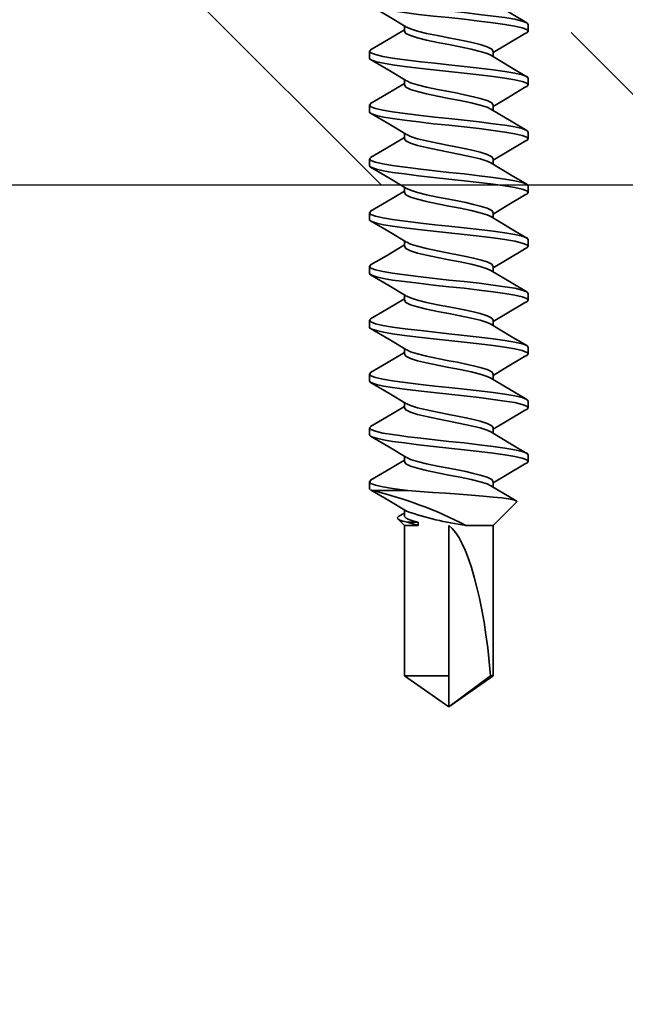
# Model space of a CAD drawing. Units: inches. Extents: x 166 to 2913, y -343 to 692.
# Drawn here: x 376 to 377, y 72 to 73 of the extents above; entities that cross this region are included whole.
import ezdxf

# ---------------------------------------------------------------- set-up
doc = ezdxf.new("R2010")
doc.units = ezdxf.units.IN
doc.header["$MEASUREMENT"] = 0
doc.layers.add('Z-WALL', color=3, linetype='Continuous', lineweight=30)
doc.layers.add('Z_DIE', color=4, linetype='Continuous', lineweight=35)
doc.layers.add('Z_DIMS', color=6, linetype='Continuous')

# ---------------------------------------------------------------- blocks, each defined once
blk = doc.blocks.new('#8-18_')
at = {"layer": 'Z_DIE'}
for p, q in [((0.8069, 0.082), (0.7999, 0.082)), ((0.8624, 0.082), (0.8555, 0.082)), ((0.918, 0.082), (0.9111, 0.082)), ((0.9736, 0.082), (0.9666, 0.082)), ((1.0291, 0.082), (1.0222, 0.082)), ((1.0847, 0.082), (1.0777, 0.082)), ((1.1402, 0.082), (1.1333, 0.082)), ((1.1958, 0.082), (1.1888, 0.082)), ((1.2513, 0.082), (1.2444, 0.082)), ((1.2534, 0.0796), (1.2529, 0.0806)), ((1.2534, 0.0796), (1.2534, 0.0424)), ((1.28, 0.0516), (1.2768, 0.0459)), ((1.2895, 0.0459), (1.2828, 0.0526)), ((0.7791, 0.0459), (0.7736, 0.0459)), ((0.8347, 0.0459), (0.8291, 0.0459)), ((0.8902, 0.0459), (0.8847, 0.0459)), ((0.9458, 0.0459), (0.9403, 0.0459)), ((1.0013, 0.0459), (0.9958, 0.0459)), ((1.0569, 0.0459), (1.0514, 0.0459)), ((1.1125, 0.0459), (1.1069, 0.0459)), ((1.168, 0.0459), (1.1625, 0.0459)), ((1.2236, 0.0459), (1.218, 0.0459)), ((1.2792, 0.0459), (1.2736, 0.0459)), ((1.2861, 0.0425), (1.2895, 0.0315)), ((1.2861, 0.0315), (1.2861, 0.0425)), ((1.4449, 0.0459), (1.2895, 0.0459)), ((1.2895, 0.0315), (1.2895, 0.0459)), ((1.477, 0), (1.4449, 0.0459)), ((1.4449, 0.0459), (1.4449, 0)), ((1.2895, 0.0315), (1.2861, 0.0315)), ((1.4449, 0), (1.2895, 0)), ((1.4449, -0.0459), (1.477, 0)), ((1.477, 0), (1.4449, -0.0431)), ((1.477, 0), (1.4449, 0)), ((1.2895, -0.0459), (1.2895, -0.0176)), ((0.8, -0.0459), (0.8055, -0.0459)), ((0.8555, -0.0459), (0.861, -0.0459)), ((0.9111, -0.0459), (0.9166, -0.0459)), ((0.9666, -0.0459), (0.9721, -0.0459)), ((1.0222, -0.0459), (1.0277, -0.0459)), ((1.0777, -0.0459), (1.0833, -0.0459)), ((1.1333, -0.0459), (1.1388, -0.0459)), ((1.1888, -0.0459), (1.1944, -0.0459)), ((1.2444, -0.0459), (1.2499, -0.0459)), ((1.2654, -0.07), (1.2895, -0.0459)), ((1.2895, -0.0459), (1.4449, -0.0459)), ((1.4449, -0.0431), (1.4449, -0.0459)), ((0.7722, -0.082), (0.7791, -0.082)), ((0.8277, -0.082), (0.8347, -0.082)), ((0.8833, -0.082), (0.8902, -0.082)), ((0.9388, -0.082), (0.9458, -0.082)), ((0.9944, -0.082), (1.0013, -0.082)), ((1.0499, -0.082), (1.0569, -0.082)), ((1.1055, -0.082), (1.1124, -0.082)), ((1.1611, -0.082), (1.168, -0.082)), ((1.2166, -0.082), (1.2236, -0.082))]:
    blk.add_line(p, q, dxfattribs=at)
at = {"layer": 'Z_DIE', "flags": 128}
for points in [[(0.7722, -0.082), (0.7705, -0.0805), (0.7687, -0.0758), (0.7669, -0.0681), (0.7652, -0.058), (0.7635, -0.0457), (0.7618, -0.0314), (0.76, -0.0158), (0.7583, 0), (0.7567, 0.0146), (0.7551, 0.0289), (0.7534, 0.0424), (0.7524, 0.0506), (0.7513, 0.058), (0.7497, 0.0681), (0.7479, 0.0758), (0.7461, 0.0805), (0.7444, 0.082), (0.7428, 0.0806)], [(0.7818, -0.0777), (0.7808, -0.0805), (0.7791, -0.082), (0.7774, -0.0805), (0.7756, -0.0758), (0.7739, -0.0681), (0.7722, -0.058), (0.7705, -0.0457), (0.7687, -0.0314), (0.7669, -0.0158), (0.7652, 0), (0.7635, 0.0158), (0.7618, 0.0314), (0.76, 0.0457), (0.7583, 0.058), (0.7567, 0.0674), (0.7551, 0.0747), (0.7534, 0.0796), (0.7524, 0.0814), (0.7513, 0.082), (0.7513, 0.082)], [(0.8277, -0.082), (0.826, -0.0805), (0.8243, -0.0758), (0.8225, -0.0681), (0.8208, -0.058), (0.8191, -0.0457), (0.8173, -0.0314), (0.8155, -0.0158), (0.8138, 0), (0.8123, 0.0146), (0.8107, 0.0289), (0.809, 0.0424), (0.8079, 0.0506), (0.8069, 0.058), (0.8052, 0.0681), (0.8034, 0.0758), (0.8016, 0.0805), (0.8, 0.082), (0.7984, 0.0806)], [(0.8374, -0.0777), (0.8364, -0.0805), (0.8347, -0.082), (0.833, -0.0805), (0.8312, -0.0758), (0.8294, -0.0681), (0.8277, -0.058), (0.826, -0.0457), (0.8243, -0.0314), (0.8225, -0.0158), (0.8208, 0), (0.8191, 0.0158), (0.8173, 0.0314), (0.8155, 0.0457), (0.8138, 0.058), (0.8123, 0.0674), (0.8107, 0.0747), (0.809, 0.0796), (0.8079, 0.0814), (0.8069, 0.082), (0.8069, 0.082)], [(0.8833, -0.082), (0.8816, -0.0805), (0.8798, -0.0758), (0.878, -0.0681), (0.8763, -0.058), (0.8747, -0.0457), (0.8729, -0.0314), (0.8711, -0.0158), (0.8694, 0), (0.8679, 0.0146), (0.8662, 0.0289), (0.8646, 0.0424), (0.8635, 0.0506), (0.8625, 0.058), (0.8608, 0.0681), (0.859, 0.0758), (0.8572, 0.0805), (0.8555, 0.082), (0.8539, 0.0806)], [(0.893, -0.0777), (0.8919, -0.0805), (0.8902, -0.082), (0.8885, -0.0805), (0.8868, -0.0758), (0.885, -0.0681), (0.8833, -0.058), (0.8816, -0.0457), (0.8798, -0.0314), (0.878, -0.0158), (0.8763, 0), (0.8747, 0.0158), (0.8729, 0.0314), (0.8711, 0.0457), (0.8694, 0.058), (0.8679, 0.0674), (0.8662, 0.0747), (0.8646, 0.0796), (0.8635, 0.0814), (0.8625, 0.082), (0.8624, 0.082)], [(0.9388, -0.082), (0.9372, -0.0805), (0.9354, -0.0758), (0.9336, -0.0681), (0.9319, -0.058), (0.9302, -0.0457), (0.9284, -0.0314), (0.9266, -0.0158), (0.925, 0), (0.9234, 0.0146), (0.9218, 0.0289), (0.9201, 0.0424), (0.919, 0.0506), (0.918, 0.058), (0.9163, 0.0681), (0.9145, 0.0758), (0.9127, 0.0805), (0.9111, 0.082), (0.9095, 0.0806)], [(0.9485, -0.0777), (0.9475, -0.0805), (0.9458, -0.082), (0.9441, -0.0805), (0.9423, -0.0758), (0.9405, -0.0681), (0.9388, -0.058), (0.9372, -0.0457), (0.9354, -0.0314), (0.9336, -0.0158), (0.9319, 0), (0.9302, 0.0158), (0.9284, 0.0314), (0.9266, 0.0457), (0.925, 0.058), (0.9234, 0.0674), (0.9218, 0.0747), (0.9201, 0.0796), (0.919, 0.0814), (0.918, 0.082), (0.918, 0.082)], [(0.9944, -0.082), (0.9927, -0.0805), (0.9909, -0.0758), (0.9891, -0.0681), (0.9875, -0.058), (0.9858, -0.0457), (0.984, -0.0314), (0.9822, -0.0158), (0.9805, 0), (0.979, 0.0146), (0.9773, 0.0289), (0.9757, 0.0424), (0.9746, 0.0506), (0.9736, 0.058), (0.9719, 0.0681), (0.9701, 0.0758), (0.9683, 0.0805), (0.9666, 0.082), (0.9651, 0.0806)], [(1.0041, -0.0777), (1.003, -0.0805), (1.0013, -0.082), (0.9997, -0.0805), (0.9979, -0.0758), (0.9961, -0.0681), (0.9944, -0.058), (0.9927, -0.0457), (0.9909, -0.0314), (0.9891, -0.0158), (0.9875, 0), (0.9858, 0.0158), (0.984, 0.0314), (0.9822, 0.0457), (0.9805, 0.058), (0.979, 0.0674), (0.9773, 0.0747), (0.9757, 0.0796), (0.9746, 0.0814), (0.9736, 0.082), (0.9736, 0.082)], [(1.0499, -0.082), (1.0483, -0.0805), (1.0465, -0.0758), (1.0447, -0.0681), (1.043, -0.058), (1.0413, -0.0457), (1.0395, -0.0314), (1.0377, -0.0158), (1.0361, 0), (1.0345, 0.0146), (1.0329, 0.0289), (1.0312, 0.0424), (1.0301, 0.0506), (1.0291, 0.058), (1.0274, 0.0681), (1.0256, 0.0758), (1.0239, 0.0805), (1.0222, 0.082), (1.0206, 0.0806)], [(1.0596, -0.0777), (1.0586, -0.0805), (1.0569, -0.082), (1.0552, -0.0805), (1.0534, -0.0758), (1.0516, -0.0681), (1.05, -0.058), (1.0483, -0.0457), (1.0465, -0.0314), (1.0447, -0.0158), (1.043, 0), (1.0413, 0.0158), (1.0395, 0.0314), (1.0377, 0.0457), (1.0361, 0.058), (1.0345, 0.0674), (1.0329, 0.0747), (1.0312, 0.0796), (1.0301, 0.0814), (1.0291, 0.082), (1.0291, 0.082)], [(1.1055, -0.082), (1.1038, -0.0805), (1.102, -0.0758), (1.1002, -0.0681), (1.0986, -0.058), (1.0969, -0.0457), (1.0951, -0.0314), (1.0933, -0.0158), (1.0916, 0), (1.0901, 0.0146), (1.0884, 0.0289), (1.0868, 0.0424), (1.0857, 0.0506), (1.0847, 0.058), (1.083, 0.0681), (1.0812, 0.0758), (1.0794, 0.0805), (1.0777, 0.082), (1.0762, 0.0806)], [(1.1152, -0.0777), (1.1141, -0.0805), (1.1125, -0.082), (1.1108, -0.0805), (1.109, -0.0758), (1.1072, -0.0681), (1.1055, -0.058), (1.1038, -0.0457), (1.102, -0.0314), (1.1002, -0.0158), (1.0986, 0), (1.0969, 0.0158), (1.0951, 0.0314), (1.0933, 0.0457), (1.0916, 0.058), (1.0901, 0.0674), (1.0884, 0.0747), (1.0868, 0.0796), (1.0857, 0.0814), (1.0847, 0.082), (1.0847, 0.082)], [(1.1611, -0.082), (1.1594, -0.0805), (1.1576, -0.0758), (1.1558, -0.0681), (1.1541, -0.058), (1.1524, -0.0457), (1.1506, -0.0314), (1.1489, -0.0158), (1.1472, 0), (1.1456, 0.0146), (1.144, 0.0289), (1.1423, 0.0424), (1.1413, 0.0506), (1.1402, 0.058), (1.1385, 0.0681), (1.1368, 0.0758), (1.135, 0.0805), (1.1333, 0.082), (1.1317, 0.0806)], [(1.1707, -0.0777), (1.1697, -0.0805), (1.168, -0.082), (1.1663, -0.0805), (1.1645, -0.0758), (1.1627, -0.0681), (1.1611, -0.058), (1.1594, -0.0457), (1.1576, -0.0314), (1.1558, -0.0158), (1.1541, 0), (1.1524, 0.0158), (1.1506, 0.0314), (1.1489, 0.0457), (1.1472, 0.058), (1.1456, 0.0674), (1.144, 0.0747), (1.1423, 0.0796), (1.1413, 0.0814), (1.1402, 0.082), (1.1402, 0.082)], [(1.2166, -0.082), (1.2149, -0.0805), (1.2131, -0.0758), (1.2114, -0.0681), (1.2097, -0.058), (1.208, -0.0457), (1.2062, -0.0314), (1.2044, -0.0158), (1.2027, 0), (1.2012, 0.0146), (1.1995, 0.0289), (1.1979, 0.0424), (1.1968, 0.0506), (1.1958, 0.058), (1.1941, 0.0681), (1.1923, 0.0758), (1.1905, 0.0805), (1.1888, 0.082), (1.1873, 0.0806)], [(1.2263, -0.0777), (1.2252, -0.0805), (1.2236, -0.082), (1.2219, -0.0805), (1.2201, -0.0758), (1.2183, -0.0681), (1.2166, -0.058), (1.2149, -0.0457), (1.2131, -0.0314), (1.2114, -0.0158), (1.2097, 0), (1.208, 0.0158), (1.2062, 0.0314), (1.2044, 0.0457), (1.2027, 0.058), (1.2012, 0.0674), (1.1995, 0.0747), (1.1979, 0.0796), (1.1968, 0.0814), (1.1958, 0.082), (1.1958, 0.082)], [(1.2534, 0.0424), (1.2524, 0.0506), (1.2513, 0.058), (1.2497, 0.0681), (1.2479, 0.0758), (1.2461, 0.0805), (1.2444, 0.082), (1.2428, 0.0806)], [(1.2524, 0.0814), (1.2513, 0.082), (1.2513, 0.082)], [(0.7749, 0.0437), (0.7639, 0.062), (0.7529, 0.0807)], [(0.7984, 0.0807), (0.7888, 0.0644), (0.7777, 0.0459)], [(0.8305, 0.0437), (0.8194, 0.062), (0.8084, 0.0807)], [(0.8539, 0.0807), (0.8443, 0.0644), (0.8333, 0.0459)], [(0.886, 0.0437), (0.875, 0.062), (0.864, 0.0807)], [(0.9095, 0.0807), (0.8999, 0.0644), (0.8888, 0.0459)], [(0.9416, 0.0437), (0.9306, 0.062), (0.9195, 0.0807)], [(0.9651, 0.0807), (0.9555, 0.0644), (0.9444, 0.0459)], [(0.9972, 0.0437), (0.9861, 0.062), (0.9751, 0.0807)], [(1.0206, 0.0807), (1.011, 0.0644), (0.9999, 0.0459)], [(1.0527, 0.0437), (1.0417, 0.062), (1.0306, 0.0807)], [(1.0762, 0.0807), (1.0666, 0.0644), (1.0555, 0.0459)], [(1.1083, 0.0437), (1.0972, 0.062), (1.0862, 0.0807)], [(1.1317, 0.0807), (1.1221, 0.0644), (1.111, 0.0459)], [(1.1638, 0.0437), (1.1528, 0.062), (1.1418, 0.0807)], [(1.1873, 0.0807), (1.1777, 0.0644), (1.1666, 0.0459)], [(1.2194, 0.0437), (1.2083, 0.062), (1.1973, 0.0807)], [(1.2428, 0.0807), (1.2332, 0.0644), (1.2221, 0.0459)], [(1.2749, 0.0437), (1.2639, 0.062), (1.2529, 0.0807)], [(1.2801, 0.0515), (1.2802, 0.0519), (1.2815, 0.0531), (1.2827, 0.0527), (1.284, 0.0507), (1.285, 0.0474), (1.2861, 0.0425)], [(0.8, -0.0459), (0.7977, -0.0444), (0.7953, -0.0397), (0.793, -0.0325), (0.7913, -0.0256), (0.7895, -0.0176), (0.7877, -0.0089), (0.7861, 0), (0.7838, 0.0118), (0.7814, 0.023), (0.7791, 0.0325), (0.7768, 0.0397), (0.7749, 0.0435)], [(0.8041, -0.0433), (0.8022, -0.0397), (0.8, -0.0325), (0.7977, -0.023), (0.7953, -0.0118), (0.793, 0), (0.7907, 0.0118), (0.7883, 0.023), (0.7861, 0.0325), (0.7838, 0.0397), (0.7814, 0.0444), (0.7791, 0.0459)], [(0.8555, -0.0459), (0.8532, -0.0444), (0.8508, -0.0397), (0.8486, -0.0325), (0.8469, -0.0256), (0.8451, -0.0176), (0.8433, -0.0089), (0.8416, 0), (0.8393, 0.0118), (0.8369, 0.023), (0.8347, 0.0325), (0.8324, 0.0397), (0.8305, 0.0435)], [(0.8596, -0.0433), (0.8578, -0.0397), (0.8555, -0.0325), (0.8532, -0.023), (0.8508, -0.0118), (0.8486, 0), (0.8463, 0.0118), (0.8439, 0.023), (0.8416, 0.0325), (0.8393, 0.0397), (0.8369, 0.0444), (0.8347, 0.0459)], [(0.9111, -0.0459), (0.9088, -0.0444), (0.9064, -0.0397), (0.9041, -0.0325), (0.9024, -0.0256), (0.9006, -0.0176), (0.8989, -0.0089), (0.8972, 0), (0.8949, 0.0118), (0.8925, 0.023), (0.8902, 0.0325), (0.888, 0.0397), (0.886, 0.0435)], [(0.9152, -0.0433), (0.9133, -0.0397), (0.9111, -0.0325), (0.9088, -0.023), (0.9064, -0.0118), (0.9041, 0), (0.9018, 0.0118), (0.8994, 0.023), (0.8972, 0.0325), (0.8949, 0.0397), (0.8925, 0.0444), (0.8902, 0.0459)], [(0.9666, -0.0459), (0.9643, -0.0444), (0.9619, -0.0397), (0.9597, -0.0325), (0.958, -0.0256), (0.9562, -0.0176), (0.9544, -0.0089), (0.9527, 0), (0.9505, 0.0118), (0.9481, 0.023), (0.9458, 0.0325), (0.9435, 0.0397), (0.9416, 0.0435)], [(0.9707, -0.0433), (0.9689, -0.0397), (0.9666, -0.0325), (0.9643, -0.023), (0.9619, -0.0118), (0.9597, 0), (0.9574, 0.0118), (0.955, 0.023), (0.9527, 0.0325), (0.9505, 0.0397), (0.9481, 0.0444), (0.9458, 0.0459)], [(1.0222, -0.0459), (1.0199, -0.0444), (1.0175, -0.0397), (1.0152, -0.0325), (1.0135, -0.0256), (1.0118, -0.0176), (1.01, -0.0089), (1.0083, 0), (1.006, 0.0118), (1.0036, 0.023), (1.0013, 0.0325), (0.9991, 0.0397), (0.9971, 0.0435)], [(1.0263, -0.0433), (1.0244, -0.0397), (1.0222, -0.0325), (1.0199, -0.023), (1.0175, -0.0118), (1.0152, 0), (1.013, 0.0118), (1.0106, 0.023), (1.0083, 0.0325), (1.006, 0.0397), (1.0036, 0.0444), (1.0013, 0.0459)], [(1.0777, -0.0459), (1.0755, -0.0444), (1.0731, -0.0397), (1.0708, -0.0325), (1.0691, -0.0256), (1.0673, -0.0176), (1.0655, -0.0089), (1.0638, 0), (1.0616, 0.0118), (1.0592, 0.023), (1.0569, 0.0325), (1.0546, 0.0397), (1.0527, 0.0435)], [(1.0818, -0.0433), (1.08, -0.0397), (1.0777, -0.0325), (1.0755, -0.023), (1.0731, -0.0118), (1.0708, 0), (1.0685, 0.0118), (1.0661, 0.023), (1.0638, 0.0325), (1.0616, 0.0397), (1.0592, 0.0444), (1.0569, 0.0459)], [(1.1333, -0.0459), (1.131, -0.0444), (1.1286, -0.0397), (1.1263, -0.0325), (1.1247, -0.0256), (1.1229, -0.0176), (1.1211, -0.0089), (1.1194, 0), (1.1171, 0.0118), (1.1147, 0.023), (1.1125, 0.0325), (1.1102, 0.0397), (1.1082, 0.0435)], [(1.1374, -0.0433), (1.1356, -0.0397), (1.1333, -0.0325), (1.131, -0.023), (1.1286, -0.0118), (1.1263, 0), (1.1241, 0.0118), (1.1217, 0.023), (1.1194, 0.0325), (1.1171, 0.0397), (1.1147, 0.0444), (1.1125, 0.0459)], [(1.1888, -0.0459), (1.1866, -0.0444), (1.1842, -0.0397), (1.1819, -0.0325), (1.1802, -0.0256), (1.1784, -0.0176), (1.1766, -0.0089), (1.175, 0), (1.1727, 0.0118), (1.1703, 0.023), (1.168, 0.0325), (1.1657, 0.0397), (1.1638, 0.0435)], [(1.193, -0.0433), (1.1911, -0.0397), (1.1888, -0.0325), (1.1866, -0.023), (1.1842, -0.0118), (1.1819, 0), (1.1796, 0.0118), (1.1772, 0.023), (1.175, 0.0325), (1.1727, 0.0397), (1.1703, 0.0444), (1.168, 0.0459)], [(1.2444, -0.0459), (1.2421, -0.0444), (1.2397, -0.0397), (1.2375, -0.0325), (1.2358, -0.0256), (1.234, -0.0176), (1.2322, -0.0089), (1.2305, 0), (1.2282, 0.0118), (1.2258, 0.023), (1.2236, 0.0325), (1.2213, 0.0397), (1.2193, 0.0435)], [(1.2485, -0.0433), (1.2467, -0.0397), (1.2444, -0.0325), (1.2421, -0.023), (1.2397, -0.0118), (1.2375, 0), (1.2352, 0.0118), (1.2328, 0.023), (1.2305, 0.0325), (1.2282, 0.0397), (1.2258, 0.0444), (1.2236, 0.0459)], [(1.2534, 0.0424), (1.2544, 0.0299), (1.2554, 0.0164), (1.2563, 0.003), (1.2573, -0.0108), (1.2582, -0.0234), (1.2592, -0.0355), (1.2602, -0.0457), (1.2611, -0.0548), (1.2621, -0.0617), (1.2631, -0.0668), (1.2641, -0.0696), (1.265, -0.0703), (1.2653, -0.0699)], [(1.2861, 0.0315), (1.2849, 0.037), (1.2835, 0.0413), (1.282, 0.0441), (1.2804, 0.0456), (1.2792, 0.0458)], [(0.7485, -0.0435), (0.761, -0.0644), (0.7706, -0.0807)], [(0.7818, -0.0781), (0.7926, -0.0601), (0.8013, -0.0459)], [(0.804, -0.0435), (0.8166, -0.0644), (0.8262, -0.0807)], [(0.8374, -0.0781), (0.8482, -0.0601), (0.8569, -0.0459)], [(0.8596, -0.0435), (0.8721, -0.0644), (0.8817, -0.0807)], [(0.893, -0.0781), (0.9037, -0.0601), (0.9124, -0.0459)], [(0.9151, -0.0435), (0.9277, -0.0644), (0.9373, -0.0807)], [(0.9485, -0.0781), (0.9593, -0.0601), (0.968, -0.0459)], [(0.9707, -0.0435), (0.9832, -0.0644), (0.9928, -0.0807)], [(1.0041, -0.0781), (1.0148, -0.0601), (1.0235, -0.0459)], [(1.0262, -0.0435), (1.0388, -0.0644), (1.0484, -0.0807)], [(1.0596, -0.0781), (1.0704, -0.0601), (1.0791, -0.0459)], [(1.0818, -0.0435), (1.0943, -0.0644), (1.1039, -0.0807)], [(1.1152, -0.0781), (1.1259, -0.0601), (1.1346, -0.0459)], [(1.1374, -0.0435), (1.1499, -0.0644), (1.1595, -0.0807)], [(1.1707, -0.0781), (1.1815, -0.0601), (1.1902, -0.0459)], [(1.1929, -0.0435), (1.2055, -0.0644), (1.2151, -0.0807)], [(1.2263, -0.0781), (1.237, -0.0601), (1.2457, -0.0459)], [(1.2485, -0.0435), (1.261, -0.0644), (1.2641, -0.0696)]]:
    blk.add_lwpolyline(points, dxfattribs=at)
at = {"layer": 'Z_DIE'}
for centre, radius, start, end in [((1.6636, 0.1766), 0.4215, 193.3066, 207.4341), ((0.9697, -0.0619), 0.3229, 7.8969, 19.059)]:
    blk.add_arc(centre, radius, start, end, dxfattribs=at)
blk.add_ellipse((1.477, 0), major_axis=(-0.1906, 0.0087), ratio=0.236606, start_param=0.190369, end_param=1.412061, dxfattribs=at)

msp = doc.modelspace()

# ---------------------------------------------------------------- hatches: boundary and pattern name
at = {"layer": 'Z-WALL'}
h = msp.add_hatch(dxfattribs=at)
h.set_pattern_fill('ANSI33', color=256, scale=2, angle=-90)
h.set_pattern_definition([(315, (348.8407, 50.1088), (0.3535534, 0.3535534), []), (315, (348.8407, 49.75526), (0.3535534, 0.3535534), [0.25, -0.125])])
h.paths.add_polyline_path([(372.2748, 73.5838), (372.2748, 73.5879), (372.2587, 73.5976), (372.2387, 73.6094), (372.2387, 73.6178), (372.2563, 73.6282), (372.2748, 73.6393), (372.2748, 73.6434), (372.2587, 73.6531), (372.2387, 73.6649), (372.2387, 73.6734), (372.2563, 73.6838), (372.2748, 73.6949), (372.2748, 73.699), (372.2587, 73.7087), (372.2387, 73.7205), (372.2387, 73.729), (372.2563, 73.7393), (372.2748, 73.7504), (372.2748, 73.7546), (372.2587, 73.7642), (372.2387, 73.776), (372.2387, 73.7845), (372.2563, 73.7949), (372.2748, 73.806), (372.2748, 73.8101), (372.2587, 73.8198), (372.2387, 73.8316), (372.2387, 73.8401), (372.2563, 73.8505), (372.2748, 73.8615), (372.2748, 73.8657), (372.2587, 73.8754), (372.2387, 73.8871), (372.2387, 73.8964), (371.9845, 73.8964, -0.174965), (371.9433, 73.9113), (371.8383, 73.9113, -0.174963), (371.7971, 73.8964), (371.7409, 73.8964), (371.7409, 73.9113), (368.9154, 73.9113), (368.9154, 73.2863), (372.2418, 73.2863), (372.2563, 73.2949), (372.2748, 73.306), (372.2748, 73.3101), (372.2587, 73.3198), (372.2387, 73.3316), (372.2387, 73.3401), (372.2563, 73.3505), (372.2748, 73.3615), (372.2748, 73.3657), (372.2587, 73.3754), (372.2387, 73.3871), (372.2387, 73.3956), (372.2563, 73.406), (372.2748, 73.4171), (372.2748, 73.4212), (372.2587, 73.4309), (372.2387, 73.4427), (372.2387, 73.4512), (372.2563, 73.4616), (372.2748, 73.4727), (372.2748, 73.4768), (372.2587, 73.4865), (372.2387, 73.4982), (372.2387, 73.5067), (372.2563, 73.5171), (372.2748, 73.5282), (372.2748, 73.5323), (372.2587, 73.542), (372.2387, 73.5538), (372.2387, 73.5623), (372.2563, 73.5727)])
h.paths.add_polyline_path([(374.3751, 73.5984), (374.3565, 73.6095), (374.3532, 73.6108), (374.3532, 73.6199), (374.3548, 73.6205), (374.3708, 73.63), (374.3893, 73.641), (374.3893, 73.6452), (374.3751, 73.6539), (374.3565, 73.6651), (374.3532, 73.6663), (374.3532, 73.6754), (374.3548, 73.676), (374.3708, 73.6855), (374.3893, 73.6966), (374.3893, 73.7008), (374.3751, 73.7095), (374.3565, 73.7206), (374.3532, 73.7219), (374.3532, 73.731), (374.3548, 73.7316), (374.3708, 73.7411), (374.3893, 73.7522), (374.3893, 73.7563), (374.3751, 73.765), (374.3565, 73.7762), (374.3532, 73.7774), (374.3532, 73.7866), (374.3548, 73.7871), (374.3708, 73.7966), (374.3893, 73.8077), (374.3893, 73.8119), (374.3751, 73.8206), (374.3565, 73.8317), (374.3532, 73.833), (374.3532, 73.8421), (374.3548, 73.8427), (374.3708, 73.8522), (374.3893, 73.8633), (374.3893, 73.8675), (374.3751, 73.8761), (374.3565, 73.8873), (374.3532, 73.8885), (374.3532, 73.8977), (374.3548, 73.8983), (374.3708, 73.9077), (374.3768, 73.9113), (372.5548, 73.9113, -0.201469), (372.5194, 73.8964), (372.3714, 73.8964), (372.3667, 73.8935), (372.3667, 73.8893), (372.3851, 73.8782), (372.4027, 73.8678), (372.4027, 73.859), (372.3995, 73.8578), (372.3809, 73.8466), (372.3667, 73.838), (372.3667, 73.8338), (372.3851, 73.8227), (372.4027, 73.8123), (372.4027, 73.8035), (372.3995, 73.8022), (372.3809, 73.7911), (372.3667, 73.7824), (372.3667, 73.7782), (372.3851, 73.7671), (372.4027, 73.7567), (372.4027, 73.7479), (372.3995, 73.7467), (372.3809, 73.7355), (372.3667, 73.7268), (372.3667, 73.7227), (372.3851, 73.7116), (372.4027, 73.7012), (372.4027, 73.6924), (372.3995, 73.6911), (372.3809, 73.68), (372.3667, 73.6713), (372.3667, 73.6671), (372.3851, 73.656), (372.4027, 73.6456), (372.4027, 73.6368), (372.3995, 73.6356), (372.3809, 73.6244), (372.3667, 73.6157), (372.3667, 73.6115), (372.3851, 73.6005), (372.4027, 73.5901), (372.4027, 73.5813), (372.3995, 73.58), (372.3809, 73.5689), (372.3667, 73.5602), (372.3667, 73.556), (372.3851, 73.5449), (372.4027, 73.5345), (372.4027, 73.5257), (372.3995, 73.5245), (372.3809, 73.5133), (372.3667, 73.5046), (372.3667, 73.5004), (372.3851, 73.4893), (372.4027, 73.479), (372.4027, 73.4701), (372.3995, 73.4689), (372.3809, 73.4578), (372.3667, 73.4491), (372.3667, 73.4449), (372.3851, 73.4338), (372.4027, 73.4234), (372.4027, 73.4146), (372.3995, 73.4133), (372.3809, 73.4022), (372.3667, 73.3935), (372.3667, 73.3893), (372.3851, 73.3782), (372.4027, 73.3678), (372.4027, 73.359), (372.3995, 73.3578), (372.3809, 73.3466), (372.3667, 73.338), (372.3667, 73.3338), (372.3851, 73.3227), (372.4027, 73.3123), (372.4027, 73.3035), (372.3995, 73.3022), (372.3809, 73.2911), (372.373, 73.2863), (374.3525, 73.2863), (374.3548, 73.2871), (374.3708, 73.2966), (374.3893, 73.3077), (374.3893, 73.3119), (374.3751, 73.3206), (374.3565, 73.3317), (374.3532, 73.333), (374.3532, 73.3421), (374.3548, 73.3427), (374.3708, 73.3522), (374.3893, 73.3633), (374.3893, 73.3675), (374.3751, 73.3761), (374.3565, 73.3873), (374.3532, 73.3885), (374.3532, 73.3977), (374.3548, 73.3983), (374.3708, 73.4077), (374.3893, 73.4188), (374.3893, 73.423), (374.3751, 73.4317), (374.3565, 73.4428), (374.3532, 73.4441), (374.3532, 73.4532), (374.3548, 73.4538), (374.3708, 73.4633), (374.3893, 73.4744), (374.3893, 73.4786), (374.3751, 73.4873), (374.3565, 73.4984), (374.3532, 73.4996), (374.3532, 73.5088), (374.3548, 73.5094), (374.3708, 73.5188), (374.3893, 73.5299), (374.3893, 73.5341), (374.3751, 73.5428), (374.3565, 73.554), (374.3532, 73.5552), (374.3532, 73.5643), (374.3548, 73.5649), (374.3708, 73.5744), (374.3893, 73.5855), (374.3893, 73.5897)])
h.paths.add_polyline_path([(374.7559, 73.5624), (374.7527, 73.5637), (374.7527, 73.5728), (374.7542, 73.5734), (374.7703, 73.5829), (374.7888, 73.594), (374.7888, 73.5981), (374.7745, 73.6068), (374.7559, 73.618), (374.7527, 73.6192), (374.7527, 73.6284), (374.7542, 73.6289), (374.7703, 73.6384), (374.7888, 73.6495), (374.7888, 73.6537), (374.7745, 73.6624), (374.7559, 73.6735), (374.7527, 73.6748), (374.7527, 73.6839), (374.7542, 73.6845), (374.7703, 73.694), (374.7888, 73.7051), (374.7888, 73.7092), (374.7745, 73.7179), (374.7559, 73.7291), (374.7527, 73.7303), (374.7527, 73.7395), (374.7542, 73.74), (374.7703, 73.7495), (374.7888, 73.7606), (374.7888, 73.7648), (374.7745, 73.7735), (374.7559, 73.7846), (374.7527, 73.7859), (374.7527, 73.795), (374.7542, 73.7956), (374.7703, 73.8051), (374.7888, 73.8162), (374.7888, 73.8204), (374.7745, 73.8291), (374.7559, 73.8402), (374.7527, 73.8414), (374.7527, 73.8506), (374.7542, 73.8512), (374.7703, 73.8606), (374.7888, 73.8717), (374.7888, 73.8759), (374.7745, 73.8846), (374.7527, 73.8977), (374.7527, 73.9113), (374.5082, 73.9113), (374.4973, 73.9049), (374.4811, 73.8952), (374.4811, 73.891), (374.4996, 73.88), (374.5172, 73.8696), (374.5172, 73.8605), (374.5151, 73.8598), (374.4973, 73.8493), (374.4811, 73.8396), (374.4811, 73.8355), (374.4996, 73.8244), (374.5172, 73.814), (374.5172, 73.805), (374.5151, 73.8043), (374.4973, 73.7937), (374.4811, 73.7841), (374.4811, 73.7799), (374.4996, 73.7688), (374.5172, 73.7585), (374.5172, 73.7494), (374.5151, 73.7487), (374.4973, 73.7382), (374.4811, 73.7285), (374.4811, 73.7244), (374.4996, 73.7133), (374.5172, 73.7029), (374.5172, 73.6939), (374.5151, 73.6932), (374.4973, 73.6826), (374.4811, 73.6729), (374.4811, 73.6688), (374.4996, 73.6577), (374.5172, 73.6473), (374.5172, 73.6383), (374.5151, 73.6376), (374.4973, 73.6271), (374.4811, 73.6174), (374.4811, 73.6133), (374.4996, 73.6022), (374.5172, 73.5918), (374.5172, 73.5828), (374.5151, 73.5821), (374.4973, 73.5715), (374.4811, 73.5618), (374.4811, 73.5577), (374.4996, 73.5466), (374.5172, 73.5362), (374.5172, 73.5272), (374.5151, 73.5265), (374.4973, 73.516), (374.4811, 73.5063), (374.4811, 73.5022), (374.4996, 73.4911), (374.5172, 73.4807), (374.5172, 73.4717), (374.5151, 73.471), (374.4973, 73.4604), (374.4811, 73.4507), (374.4811, 73.4466), (374.4996, 73.4355), (374.5172, 73.4251), (374.5172, 73.4161), (374.5151, 73.4154), (374.4973, 73.4049), (374.4811, 73.3952), (374.4811, 73.391), (374.4996, 73.38), (374.5172, 73.3696), (374.5172, 73.3605), (374.5151, 73.3598), (374.4973, 73.3493), (374.4811, 73.3396), (374.4811, 73.3355), (374.4996, 73.3244), (374.5172, 73.314), (374.5172, 73.305), (374.5151, 73.3043), (374.4973, 73.2937), (374.4849, 73.2863), (374.7527, 73.2863), (374.7527, 73.295), (374.7542, 73.2956), (374.7703, 73.3051), (374.7888, 73.3162), (374.7888, 73.3204), (374.7745, 73.3291), (374.7559, 73.3402), (374.7527, 73.3414), (374.7527, 73.3506), (374.7542, 73.3512), (374.7703, 73.3606), (374.7888, 73.3717), (374.7888, 73.3759), (374.7745, 73.3846), (374.7559, 73.3957), (374.7527, 73.397), (374.7527, 73.4061), (374.7542, 73.4067), (374.7703, 73.4162), (374.7888, 73.4273), (374.7888, 73.4315), (374.7745, 73.4402), (374.7559, 73.4513), (374.7527, 73.4525), (374.7527, 73.4617), (374.7542, 73.4623), (374.7703, 73.4718), (374.7888, 73.4828), (374.7888, 73.487), (374.7745, 73.4957), (374.7559, 73.5069), (374.7527, 73.5081), (374.7527, 73.5172), (374.7542, 73.5178), (374.7703, 73.5273), (374.7888, 73.5384), (374.7888, 73.5426), (374.7745, 73.5513)])
h.paths.add_polyline_path([(376.1817, 73.6106), (376.2002, 73.6217), (376.2002, 73.6258), (376.184, 73.6355), (376.1641, 73.6473), (376.1641, 73.6558), (376.1817, 73.6662), (376.2002, 73.6773), (376.2002, 73.6814), (376.184, 73.6911), (376.1641, 73.7029), (376.1641, 73.7114), (376.1817, 73.7218), (376.2002, 73.7328), (376.2002, 73.737), (376.184, 73.7466), (376.1641, 73.7584), (376.1641, 73.7669), (376.1817, 73.7773), (376.2002, 73.7884), (376.2002, 73.7925), (376.184, 73.8022), (376.1641, 73.814), (376.1641, 73.8225), (376.1817, 73.8329), (376.2002, 73.844), (376.2002, 73.8481), (376.184, 73.8578), (376.1641, 73.8695), (376.1641, 73.878), (376.1817, 73.8884), (376.2002, 73.8995), (376.2002, 73.9036), (376.1874, 73.9113), (374.8934, 73.9113), (374.8806, 73.9036), (374.8806, 73.8995), (374.8991, 73.8884), (374.9167, 73.878), (374.9167, 73.869), (374.9146, 73.8683), (374.8967, 73.8578), (374.8806, 73.8481), (374.8806, 73.844), (374.8991, 73.8329), (374.9167, 73.8225), (374.9167, 73.8135), (374.9146, 73.8127), (374.8967, 73.8022), (374.8806, 73.7925), (374.8806, 73.7884), (374.8991, 73.7773), (374.9167, 73.7669), (374.9167, 73.7579), (374.9146, 73.7572), (374.8967, 73.7466), (374.8806, 73.737), (374.8806, 73.7328), (374.8991, 73.7218), (374.9167, 73.7114), (374.9167, 73.7023), (374.9146, 73.7016), (374.8967, 73.6911), (374.8806, 73.6814), (374.8806, 73.6773), (374.8991, 73.6662), (374.9167, 73.6558), (374.9167, 73.6468), (374.9146, 73.6461), (374.8967, 73.6355), (374.8806, 73.6258), (374.8806, 73.6217), (374.8991, 73.6106), (374.9167, 73.6003), (374.9167, 73.5912), (374.9146, 73.5905), (374.8967, 73.58), (374.8806, 73.5703), (374.8806, 73.5662), (374.8991, 73.5551), (374.9167, 73.5447), (374.9167, 73.5357), (374.9146, 73.535), (374.8967, 73.5244), (374.8806, 73.5147), (374.8806, 73.5106), (374.8991, 73.4995), (374.9167, 73.4891), (374.9167, 73.4801), (374.9146, 73.4794), (374.8967, 73.4689), (374.8806, 73.4592), (374.8806, 73.4551), (374.8991, 73.444), (374.9167, 73.4336), (374.9167, 73.4246), (374.9146, 73.4239), (374.8967, 73.4133), (374.8806, 73.4036), (374.8806, 73.3995), (374.8991, 73.3884), (374.9167, 73.378), (374.9167, 73.369), (374.9146, 73.3683), (374.8967, 73.3578), (374.8806, 73.3481), (374.8806, 73.344), (374.8991, 73.3329), (374.9167, 73.3225), (374.9167, 73.3135), (374.9146, 73.3127), (374.8967, 73.3022), (374.8806, 73.2925), (374.8806, 73.2884), (374.8841, 73.2863), (376.1967, 73.2863), (376.2002, 73.2884), (376.2002, 73.2925), (376.184, 73.3022), (376.1641, 73.314), (376.1641, 73.3225), (376.1817, 73.3329), (376.2002, 73.344), (376.2002, 73.3481), (376.184, 73.3578), (376.1641, 73.3695), (376.1641, 73.378), (376.1817, 73.3884), (376.2002, 73.3995), (376.2002, 73.4036), (376.184, 73.4133), (376.1641, 73.4251), (376.1641, 73.4336), (376.1817, 73.444), (376.2002, 73.4551), (376.2002, 73.4592), (376.184, 73.4689), (376.1641, 73.4806), (376.1641, 73.4891), (376.1817, 73.4995), (376.2002, 73.5106), (376.2002, 73.5147), (376.184, 73.5244), (376.1641, 73.5362), (376.1641, 73.5447), (376.1817, 73.5551), (376.2002, 73.5662), (376.2002, 73.5703), (376.184, 73.58), (376.1641, 73.5918), (376.1641, 73.6003)])
h.paths.add_polyline_path([(376.5811, 73.6022), (376.5996, 73.6133), (376.5996, 73.6174), (376.5835, 73.6271), (376.5635, 73.6389), (376.5635, 73.6473), (376.5811, 73.6577), (376.5996, 73.6688), (376.5996, 73.6729), (376.5835, 73.6826), (376.5635, 73.6944), (376.5635, 73.7029), (376.5811, 73.7133), (376.5996, 73.7244), (376.5996, 73.7285), (376.5835, 73.7382), (376.5635, 73.75), (376.5635, 73.7585), (376.5811, 73.7688), (376.5996, 73.7799), (376.5996, 73.7841), (376.5835, 73.7937), (376.5635, 73.8055), (376.5635, 73.814), (376.5811, 73.8244), (376.5996, 73.8355), (376.5996, 73.8396), (376.5835, 73.8493), (376.5635, 73.8611), (376.5635, 73.8696), (376.5811, 73.88), (376.5996, 73.891), (376.5996, 73.8952), (376.5835, 73.9049), (376.5726, 73.9113), (376.1874, 73.9113), (376.2002, 73.9036), (376.2002, 73.8981), (376.2017, 73.8958), (376.2063, 73.8934), (376.2136, 73.8911), (376.2231, 73.8889), (376.2343, 73.8865), (376.2461, 73.8842), (376.2579, 73.8819), (376.276, 73.8781), (376.292, 73.873), (376.292, 73.8717), (376.3105, 73.8606), (376.3281, 73.8503), (376.3281, 73.8414), (376.3248, 73.8402), (376.3062, 73.8291), (376.292, 73.8204), (376.292, 73.8162), (376.3105, 73.8051), (376.3281, 73.7947), (376.3281, 73.7859), (376.3248, 73.7846), (376.3062, 73.7735), (376.292, 73.7648), (376.292, 73.7606), (376.3105, 73.7495), (376.3281, 73.7391), (376.3281, 73.7303), (376.3248, 73.7291), (376.3062, 73.7179), (376.292, 73.7092), (376.292, 73.7051), (376.3105, 73.694), (376.3281, 73.6836), (376.3281, 73.6748), (376.3248, 73.6735), (376.3062, 73.6624), (376.292, 73.6537), (376.292, 73.6495), (376.3105, 73.6384), (376.3281, 73.628), (376.3281, 73.6192), (376.3248, 73.618), (376.3062, 73.6068), (376.292, 73.5981), (376.292, 73.594), (376.3105, 73.5829), (376.3281, 73.5725), (376.3281, 73.5637), (376.3248, 73.5624), (376.3062, 73.5513), (376.292, 73.5426), (376.292, 73.5384), (376.3105, 73.5273), (376.3281, 73.5169), (376.3281, 73.5081), (376.3248, 73.5069), (376.3062, 73.4957), (376.292, 73.487), (376.292, 73.4828), (376.3105, 73.4718), (376.3281, 73.4614), (376.3281, 73.4525), (376.3248, 73.4513), (376.3062, 73.4402), (376.292, 73.4315), (376.292, 73.4273), (376.3105, 73.4162), (376.3281, 73.4058), (376.3281, 73.397), (376.3248, 73.3957), (376.3062, 73.3846), (376.292, 73.3759), (376.292, 73.3717), (376.3105, 73.3606), (376.3281, 73.3503), (376.3281, 73.3414), (376.3248, 73.3402), (376.3062, 73.3291), (376.292, 73.3204), (376.292, 73.3162), (376.3105, 73.3051), (376.3281, 73.2947), (376.3281, 73.2863), (376.5959, 73.2863), (376.5835, 73.2937), (376.5635, 73.3055), (376.5635, 73.314), (376.5811, 73.3244), (376.5996, 73.3355), (376.5996, 73.3396), (376.5835, 73.3493), (376.5635, 73.3611), (376.5635, 73.3696), (376.5811, 73.38), (376.5996, 73.391), (376.5996, 73.3952), (376.5835, 73.4049), (376.5635, 73.4166), (376.5635, 73.4251), (376.5811, 73.4355), (376.5996, 73.4466), (376.5996, 73.4507), (376.5835, 73.4604), (376.5635, 73.4722), (376.5635, 73.4807), (376.5811, 73.4911), (376.5996, 73.5022), (376.5996, 73.5063), (376.5835, 73.516), (376.5635, 73.5277), (376.5635, 73.5362), (376.5811, 73.5466), (376.5996, 73.5577), (376.5996, 73.5618), (376.5835, 73.5715), (376.5635, 73.5833), (376.5635, 73.5918)])
h.paths.add_polyline_path([(382.1654, 73.9113), (376.5726, 73.9113), (376.5835, 73.9049), (376.5996, 73.8952), (376.5996, 73.891), (376.5811, 73.88), (376.5635, 73.8696), (376.5635, 73.8611), (376.5835, 73.8493), (376.5996, 73.8396), (376.5996, 73.8355), (376.5811, 73.8244), (376.5635, 73.814), (376.5635, 73.8055), (376.5835, 73.7937), (376.5996, 73.7841), (376.5996, 73.7799), (376.5811, 73.7688), (376.5635, 73.7585), (376.5635, 73.75), (376.5835, 73.7382), (376.5996, 73.7285), (376.5996, 73.7244), (376.5811, 73.7133), (376.5635, 73.7029), (376.5635, 73.6944), (376.5835, 73.6826), (376.5996, 73.6729), (376.5996, 73.6688), (376.5811, 73.6577), (376.5635, 73.6473), (376.5635, 73.6389), (376.5835, 73.6271), (376.5996, 73.6174), (376.5996, 73.6133), (376.5811, 73.6022), (376.5635, 73.5918), (376.5635, 73.5833), (376.5835, 73.5715), (376.5996, 73.5618), (376.5996, 73.5577), (376.5811, 73.5466), (376.5635, 73.5362), (376.5635, 73.5277), (376.5835, 73.516), (376.5996, 73.5063), (376.5996, 73.5022), (376.5811, 73.4911), (376.5635, 73.4807), (376.5635, 73.4722), (376.5835, 73.4604), (376.5996, 73.4507), (376.5996, 73.4466), (376.5811, 73.4355), (376.5635, 73.4251), (376.5635, 73.4166), (376.5835, 73.4049), (376.5996, 73.3952), (376.5996, 73.391), (376.5811, 73.38), (376.5635, 73.3696), (376.5635, 73.3611), (376.5835, 73.3493), (376.5996, 73.3396), (376.5996, 73.3355), (376.5811, 73.3244), (376.5635, 73.314), (376.5635, 73.3055), (376.5835, 73.2937), (376.5959, 73.2863), (382.1654, 73.2863)])
h.paths.add_polyline_path([(376.6869, 73.6438), (376.6853, 73.6443), (376.6907, 73.6415)], flags=16)
h.paths.add_polyline_path([(376.6869, 73.5882), (376.6853, 73.5887), (376.6907, 73.5859)], flags=16)
h.paths.add_polyline_path([(376.6869, 73.6994), (376.6853, 73.6999), (376.6907, 73.697)], flags=16)
h.paths.add_polyline_path([(376.6869, 73.5327), (376.6853, 73.5332), (376.6907, 73.5304)], flags=16)
h.paths.add_polyline_path([(376.6914, 73.5897), (376.6914, 73.5925), (376.6899, 73.5933), (376.6921, 73.5901)], flags=16)
h.paths.add_polyline_path([(376.6914, 73.5341), (376.6914, 73.5369), (376.6899, 73.5377), (376.6921, 73.5345)], flags=16)
h.paths.add_polyline_path([(376.6914, 73.6452), (376.6914, 73.6481), (376.6899, 73.6488), (376.6921, 73.6456)], flags=16)
h.paths.add_polyline_path([(376.6869, 73.4771), (376.6853, 73.4776), (376.6907, 73.4748)], flags=16)
h.paths.add_polyline_path([(376.6914, 73.4786), (376.6914, 73.4814), (376.6899, 73.4822), (376.6921, 73.479)], flags=16)
h.paths.add_polyline_path([(376.6869, 73.7549), (376.6853, 73.7554), (376.6907, 73.7526)], flags=16)
h.paths.add_polyline_path([(376.6914, 73.7008), (376.6914, 73.7036), (376.6899, 73.7044), (376.6921, 73.7012)], flags=16)
h.paths.add_polyline_path([(376.6869, 73.4216), (376.6853, 73.4221), (376.6907, 73.4192)], flags=16)
h.paths.add_polyline_path([(376.6914, 73.423), (376.6914, 73.4258), (376.6899, 73.4266), (376.6921, 73.4234)], flags=16)
h.paths.add_polyline_path([(376.6869, 73.8105), (376.6853, 73.811), (376.6907, 73.8081)], flags=16)
h.paths.add_polyline_path([(376.6914, 73.7563), (376.6914, 73.7592), (376.6899, 73.76), (376.6921, 73.7567)], flags=16)
h.paths.add_polyline_path([(376.6869, 73.366), (376.6853, 73.3665), (376.6907, 73.3637)], flags=16)
h.paths.add_polyline_path([(376.6914, 73.3675), (376.6914, 73.3703), (376.6899, 73.3711), (376.6921, 73.3678)], flags=16)
h.paths.add_polyline_path([(376.6869, 73.866), (376.6853, 73.8665), (376.6907, 73.8637)], flags=16)
h.paths.add_polyline_path([(376.6914, 73.8119), (376.6914, 73.8147), (376.6899, 73.8155), (376.6921, 73.8123)], flags=16)
h.paths.add_polyline_path([(376.6869, 73.3105), (376.6853, 73.311), (376.6907, 73.3081)], flags=16)
h.paths.add_polyline_path([(376.6914, 73.3119), (376.6914, 73.3147), (376.6899, 73.3155), (376.6921, 73.3123)], flags=16)
h.paths.add_polyline_path([(376.6914, 73.8675), (376.6914, 73.8703), (376.6899, 73.8711), (376.6921, 73.8678)], flags=16)
h.paths.add_polyline_path([(378.8435, 73.8964), (378.842, 73.8948), (378.842, 73.8866), (378.8399, 73.8859), (378.8221, 73.8754), (378.8059, 73.8657), (378.8059, 73.8615), (378.8244, 73.8505), (378.842, 73.8401), (378.842, 73.831), (378.8399, 73.8303), (378.8221, 73.8198), (378.8059, 73.8101), (378.8059, 73.806), (378.8244, 73.7949), (378.842, 73.7845), (378.842, 73.7755), (378.8399, 73.7748), (378.8221, 73.7642), (378.8059, 73.7546), (378.8059, 73.7504), (378.8244, 73.7393), (378.842, 73.729), (378.842, 73.7199), (378.8399, 73.7192), (378.8221, 73.7087), (378.8059, 73.699), (378.8059, 73.6949), (378.8244, 73.6838), (378.842, 73.6734), (378.842, 73.6644), (378.8399, 73.6637), (378.8221, 73.6531), (378.8059, 73.6434), (378.8059, 73.6393), (378.8244, 73.6282), (378.842, 73.6178), (378.842, 73.6088), (378.8399, 73.6081), (378.8221, 73.5976), (378.8059, 73.5879), (378.8059, 73.5838), (378.8244, 73.5727), (378.842, 73.5623), (378.842, 73.5533), (378.8399, 73.5526), (378.8221, 73.542), (378.8059, 73.5323), (378.8059, 73.5282), (378.8244, 73.5171), (378.842, 73.5067), (378.842, 73.4977), (378.8399, 73.497), (378.8221, 73.4865), (378.8059, 73.4768), (378.8059, 73.4727), (378.8244, 73.4616), (378.842, 73.4512), (378.842, 73.4422), (378.8399, 73.4414), (378.8221, 73.4309), (378.8059, 73.4212), (378.8059, 73.4171), (378.8244, 73.406), (378.842, 73.3956), (378.842, 73.3866), (378.8399, 73.3859), (378.8221, 73.3754), (378.8059, 73.3657), (378.8059, 73.3615), (378.8244, 73.3505), (378.842, 73.3401), (378.842, 73.331), (378.8347, 73.3286), (378.8274, 73.327), (378.818, 73.3254), (378.8057, 73.3237), (378.7914, 73.3219), (378.7759, 73.3201), (378.76, 73.3185), (378.7442, 73.3168), (378.7286, 73.315), (378.7143, 73.3132), (378.702, 73.3115), (378.6919, 73.3098), (378.6843, 73.308), (378.6796, 73.3063), (378.6773, 73.3038), (378.678, 73.3035), (378.678, 73.3126), (378.6795, 73.3132), (378.6956, 73.3227), (378.7141, 73.3338), (378.7141, 73.338), (378.6999, 73.3466), (378.6813, 73.3578), (378.678, 73.359), (378.678, 73.3682), (378.6795, 73.3688), (378.6956, 73.3782), (378.7141, 73.3893), (378.7141, 73.3935), (378.6999, 73.4022), (378.6813, 73.4133), (378.678, 73.4146), (378.678, 73.4237), (378.6795, 73.4243), (378.6956, 73.4338), (378.7141, 73.4449), (378.7141, 73.4491), (378.6999, 73.4578), (378.6813, 73.4689), (378.678, 73.4701), (378.678, 73.4793), (378.6795, 73.4799), (378.6956, 73.4893), (378.7141, 73.5004), (378.7141, 73.5046), (378.6999, 73.5133), (378.6813, 73.5245), (378.678, 73.5257), (378.678, 73.5348), (378.6795, 73.5354), (378.6956, 73.5449), (378.7141, 73.556), (378.7141, 73.5602), (378.6999, 73.5689), (378.6813, 73.58), (378.678, 73.5813), (378.678, 73.5904), (378.6795, 73.591), (378.6956, 73.6005), (378.7141, 73.6115), (378.7141, 73.6157), (378.6999, 73.6244), (378.6813, 73.6356), (378.678, 73.6368), (378.678, 73.6459), (378.6795, 73.6465), (378.6956, 73.656), (378.7141, 73.6671), (378.7141, 73.6713), (378.6999, 73.68), (378.6813, 73.6911), (378.678, 73.6924), (378.678, 73.7015), (378.6795, 73.7021), (378.6956, 73.7116), (378.7141, 73.7227), (378.7141, 73.7268), (378.6999, 73.7355), (378.6813, 73.7467), (378.678, 73.7479), (378.678, 73.7571), (378.6795, 73.7576), (378.6956, 73.7671), (378.7141, 73.7782), (378.7141, 73.7824), (378.6999, 73.7911), (378.6813, 73.8022), (378.678, 73.8035), (378.678, 73.8126), (378.6795, 73.8132), (378.6956, 73.8227), (378.7141, 73.8338), (378.7141, 73.838), (378.6999, 73.8466), (378.6813, 73.8578), (378.678, 73.859), (378.678, 73.8682), (378.6795, 73.8688), (378.6956, 73.8782), (378.7141, 73.8893), (378.7141, 73.8935), (378.7093, 73.8964)], flags=16)

# ---------------------------------------------------------------- linework, layer by layer
msp.add_line((368.9154, 73.2863), (382.1654, 73.2863), dxfattribs=at)
at = {"layer": 'Z_DIMS'}
msp.add_lwpolyline([(369.5404, 73.2863), (381.5404, 73.2863), (381.5404, 64.2863), (369.5404, 64.2863)], close=True, dxfattribs=at)

# ---------------------------------------------------------------- block references
at = {"xscale": -1, "rotation": 90}
msp.add_blockref('#8-18_', (376.6455, 74.2243), dxfattribs=at)

doc.saveas('drawing.dxf')
